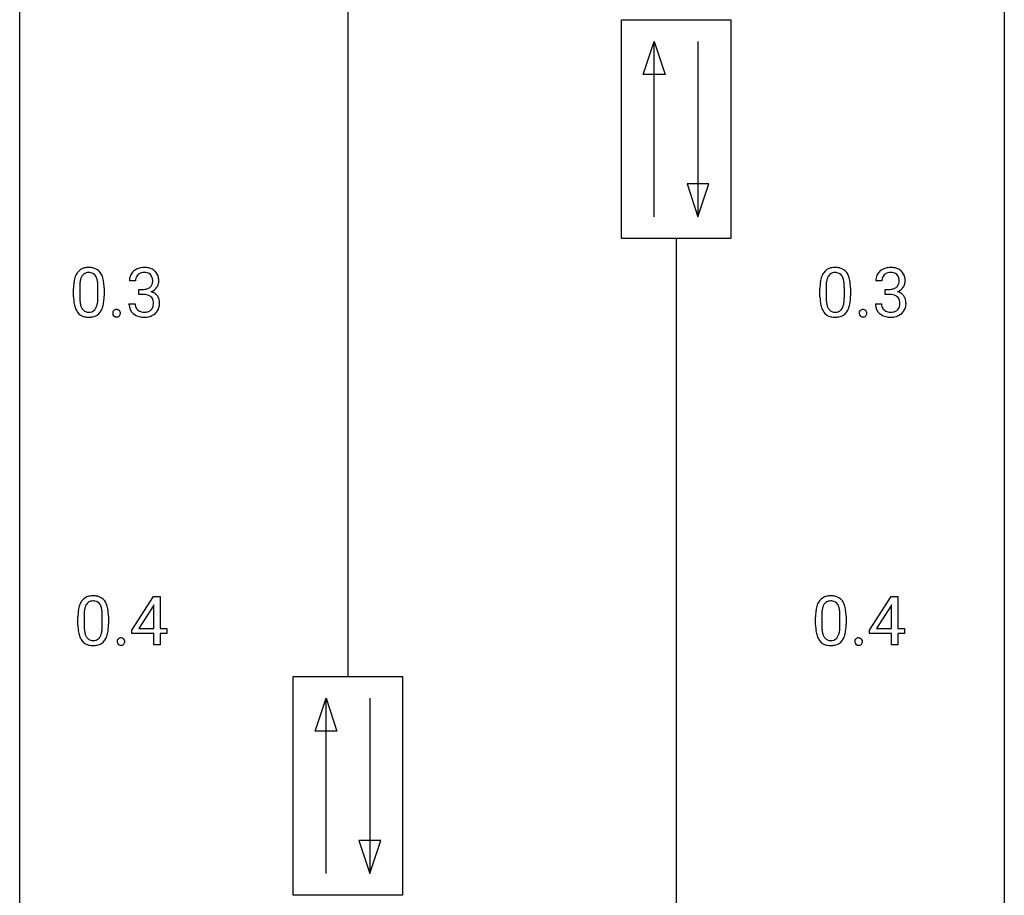
# Model space of a CAD drawing. Extents: x 3 to 27, y -3 to 100.
# Drawn here: x 3 to 27, y 46 to 67 of the extents above; entities that cross this region are included whole.
import ezdxf

# ---------------------------------------------------------------- set-up
doc = ezdxf.new("R2010")
doc.units = 0
doc.layers.add('DEFAULT_255_1_234', color=255, linetype='CONTINUOUS')
doc.layers.add('DEFAULT_255_2_778', color=255, linetype='CONTINUOUS')

msp = doc.modelspace()

# ---------------------------------------------------------------- linework, layer by layer
at = {"layer": 'DEFAULT_255_1_234'}
for p, q in [((5.58, 61.066), (5.431, 61.066)), ((23.631, 61.066), (23.482, 61.066)), ((4.081, 60.682), (4.081, 60.88)), ((4.23, 60.916), (4.23, 60.678)), ((4.67, 60.662), (4.67, 60.905)), ((4.819, 60.894), (4.819, 60.702)), ((5.658, 60.739), (5.658, 60.86)), ((5.658, 60.86), (5.77, 60.86)), ((5.77, 60.739), (5.658, 60.739)), ((22.132, 60.682), (22.132, 60.88)), ((22.281, 60.916), (22.281, 60.678)), ((22.722, 60.662), (22.722, 60.905)), ((22.87, 60.894), (22.87, 60.702)), ((23.71, 60.739), (23.71, 60.86)), ((23.71, 60.86), (23.821, 60.86)), ((23.821, 60.739), (23.71, 60.739)), ((5.421, 60.511), (5.57, 60.511)), ((23.472, 60.511), (23.621, 60.511)), ((5.494, 52.624), (6.017, 53.435)), ((6.017, 53.435), (6.175, 53.435)), ((6.175, 53.435), (6.175, 52.658)), ((23.333, 52.624), (23.857, 53.435)), ((23.857, 53.435), (24.015, 53.435)), ((24.015, 53.435), (24.015, 52.658)), ((6.008, 53.199), (5.662, 52.658)), ((6.026, 53.232), (6.008, 53.199)), ((6.026, 52.658), (6.026, 53.232)), ((23.848, 53.199), (23.502, 52.658)), ((23.866, 53.232), (23.848, 53.199)), ((23.866, 52.658), (23.866, 53.232)), ((4.187, 52.744), (4.187, 52.942)), ((4.335, 52.979), (4.335, 52.741)), ((4.776, 52.724), (4.776, 52.967)), ((4.925, 52.957), (4.925, 52.764)), ((22.026, 52.744), (22.026, 52.942)), ((22.175, 52.979), (22.175, 52.741)), ((22.616, 52.724), (22.616, 52.967)), ((22.764, 52.957), (22.764, 52.764)), ((5.662, 52.658), (6.026, 52.658)), ((6.175, 52.658), (6.338, 52.658)), ((6.338, 52.658), (6.338, 52.537)), ((23.502, 52.658), (23.866, 52.658)), ((24.015, 52.658), (24.177, 52.658)), ((24.177, 52.658), (24.177, 52.537)), ((5.494, 52.537), (5.494, 52.624)), ((6.026, 52.537), (5.494, 52.537)), ((6.026, 52.265), (6.026, 52.537)), ((6.338, 52.537), (6.175, 52.537)), ((6.175, 52.537), (6.175, 52.265)), ((23.333, 52.537), (23.333, 52.624)), ((23.866, 52.537), (23.333, 52.537)), ((23.866, 52.265), (23.866, 52.537)), ((24.177, 52.537), (24.015, 52.537)), ((24.015, 52.537), (24.015, 52.265)), ((6.175, 52.265), (6.026, 52.265)), ((24.015, 52.265), (23.866, 52.265))]:
    msp.add_line(p, q, dxfattribs=at)
for centre, radius, start, end in [((4.533, 61.02), 0.437, 148.7922, 164.5684), ((4.438, 61.073), 0.328, 144.5884, 148.1176), ((4.403, 61.097), 0.286, 101.6441, 144.5142), ((4.429, 61.096), 0.168, 105.7981, 149.7388), ((4.446, 60.928), 0.46, 89.5284, 102.582), ((4.447, 61.029), 0.237, 89.3807, 105.6763), ((4.454, 60.924), 0.464, 77.0438, 90.5081), ((4.451, 61.003), 0.263, 81.106, 90.2185), ((4.469, 61.091), 0.173, 30.7408, 82.4657), ((4.494, 61.088), 0.295, 48.2779, 77.4995), ((4.501, 61.101), 0.281, 36.3142, 47.6306), ((4.414, 61.043), 0.386, 18.2932, 35.6769), ((5.741, 61.07), 0.31, 155.3484, 180.7485), ((5.736, 61.067), 0.307, 131.5745, 154.4798), ((5.768, 61.035), 0.352, 96.9875, 131.9691), ((5.764, 61.079), 0.183, 133.8349, 173.5344), ((5.769, 61.073), 0.191, 103.2932, 133.5619), ((5.79, 60.91), 0.478, 89.8596, 97.7825), ((5.789, 60.993), 0.273, 89.5325, 103.5319), ((5.795, 60.884), 0.504, 78.3655, 90.4132), ((5.795, 60.966), 0.301, 76.1117, 90.7026), ((5.833, 61.104), 0.157, 13.9577, 77.6713), ((5.83, 61.05), 0.334, 56.6229, 78.6387), ((5.852, 61.088), 0.291, 47.0254, 56.0854), ((5.854, 61.092), 0.287, 10.9208, 46.7778), ((22.584, 61.02), 0.437, 148.7922, 164.5684), ((22.489, 61.073), 0.328, 144.5884, 148.1176), ((22.455, 61.097), 0.286, 101.6441, 144.5142), ((22.48, 61.096), 0.168, 105.7981, 149.7388), ((22.497, 60.928), 0.46, 89.5284, 102.582), ((22.498, 61.029), 0.237, 89.3807, 105.6763), ((22.505, 60.924), 0.464, 77.0438, 90.5081), ((22.502, 61.003), 0.263, 81.106, 90.2185), ((22.52, 61.091), 0.173, 30.7408, 82.4657), ((22.545, 61.088), 0.295, 48.2779, 77.4995), ((22.552, 61.101), 0.281, 36.3142, 47.6306), ((22.466, 61.043), 0.386, 18.2932, 35.6769), ((23.793, 61.07), 0.31, 155.3484, 180.7485), ((23.788, 61.067), 0.307, 131.5745, 154.4798), ((23.819, 61.035), 0.352, 96.9875, 131.9691), ((23.815, 61.079), 0.183, 133.8349, 173.5344), ((23.82, 61.073), 0.191, 103.2932, 133.5619), ((23.841, 60.91), 0.478, 89.8596, 97.7825), ((23.84, 60.993), 0.273, 89.5325, 103.5319), ((23.846, 60.884), 0.504, 78.3655, 90.4132), ((23.846, 60.966), 0.301, 76.1117, 90.7026), ((23.884, 61.104), 0.157, 13.9577, 77.6713), ((23.882, 61.05), 0.334, 56.6229, 78.6387), ((23.903, 61.088), 0.291, 47.0254, 56.0854), ((23.905, 61.092), 0.287, 10.9208, 46.7778), ((5.276, 60.885), 1.195, 173.7676, 180.2316), ((4.824, 60.936), 0.74, 164.3059, 173.9002), ((5.074, 60.921), 0.844, 172.0259, 178.0703), ((4.744, 60.968), 0.511, 163.3763, 172.1411), ((4.535, 61.032), 0.292, 149.4209, 163.6286), ((4.416, 61.057), 0.236, 24.2871, 31.3936), ((4.299, 61.007), 0.363, 12.0806, 23.8174), ((4.023, 60.946), 0.646, 4.8362, 12.2905), ((3.602, 60.908), 1.068, 359.809, 4.9408), ((4.16, 60.955), 0.654, 8.0247, 18.5605), ((3.744, 60.894), 1.075, 1.1274, 8.1718), ((5.836, 61.066), 0.257, 172.5097, 180.1367), ((5.817, 61.048), 0.177, 311.7324, 354.2802), ((5.699, 61.065), 0.297, 359.1805, 15.0453), ((5.745, 61.06), 0.251, 353.0938, 0.1181), ((5.901, 61.059), 0.243, 332.355, 359.7179), ((5.717, 61.06), 0.427, 359.6364, 11.6087), ((23.327, 60.885), 1.195, 173.7676, 180.2316), ((22.875, 60.936), 0.74, 164.3059, 173.9002), ((23.125, 60.921), 0.844, 172.0259, 178.0703), ((22.795, 60.968), 0.511, 163.3763, 172.1411), ((22.586, 61.032), 0.292, 149.4209, 163.6286), ((22.467, 61.057), 0.236, 24.2871, 31.3936), ((22.35, 61.007), 0.363, 12.0806, 23.8174), ((22.074, 60.946), 0.646, 4.8362, 12.2905), ((21.653, 60.908), 1.068, 359.809, 4.9408), ((22.211, 60.955), 0.654, 8.0247, 18.5605), ((21.795, 60.894), 1.075, 1.1274, 8.1718), ((23.888, 61.066), 0.257, 172.5097, 180.1367), ((23.869, 61.048), 0.177, 311.7324, 354.2802), ((23.75, 61.065), 0.297, 359.1805, 15.0453), ((23.796, 61.06), 0.251, 353.0938, 0.1181), ((23.952, 61.059), 0.243, 332.355, 359.7179), ((23.769, 61.06), 0.427, 359.6364, 11.6087), ((5.377, 60.906), 1.148, 177.8632, 179.5044), ((3.42, 60.881), 1.399, 0.5424, 1.3863), ((5.767, 61.199), 0.339, 270.492, 281.8952), ((5.765, 60.283), 0.456, 84.0193, 89.3331), ((5.781, 60.419), 0.319, 71.901, 84.3554), ((5.791, 61.089), 0.226, 281.6692, 301.2943), ((5.817, 60.525), 0.207, 49.5089, 72.1836), ((5.808, 61.058), 0.191, 301.7833, 311.7545), ((5.824, 61.132), 0.357, 292.5402, 293.6925), ((5.863, 60.487), 0.331, 57.6435, 72.8625), ((5.851, 61.079), 0.297, 292.9802, 325.2392), ((5.898, 60.544), 0.263, 36.7249, 57.4698), ((5.836, 61.09), 0.315, 325.2334, 332.8746), ((23.428, 60.906), 1.148, 177.8632, 179.5044), ((21.471, 60.881), 1.399, 0.5424, 1.3863), ((23.818, 61.199), 0.339, 270.492, 281.8952), ((23.816, 60.283), 0.456, 84.0193, 89.3331), ((23.832, 60.419), 0.319, 71.901, 84.3554), ((23.842, 61.089), 0.226, 281.6692, 301.2943), ((23.868, 60.525), 0.207, 49.5089, 72.1836), ((23.859, 61.058), 0.191, 301.7833, 311.7545), ((23.875, 61.132), 0.357, 292.5402, 293.6925), ((23.914, 60.487), 0.331, 57.6435, 72.8625), ((23.902, 61.079), 0.297, 292.9802, 325.2392), ((23.95, 60.544), 0.263, 36.7249, 57.4698), ((23.887, 61.09), 0.315, 325.2334, 332.8746), ((5.433, 60.699), 1.353, 180.7449, 181.151), ((5.153, 60.689), 1.072, 180.8976, 188.0056), ((4.758, 60.632), 0.673, 187.8816, 198.2347), ((5.27, 60.675), 1.04, 179.7996, 185.246), ((4.866, 60.636), 0.634, 185.1412, 193.008), ((4.601, 60.574), 0.363, 192.7898, 205.2508), ((4.155, 60.609), 0.512, 343.0499, 351.9393), ((3.808, 60.66), 0.862, 351.8069, 357.7959), ((3.484, 60.677), 1.186, 357.5872, 359.2678), ((4.058, 60.645), 0.758, 344.4935, 353.9765), ((3.594, 60.697), 1.225, 353.8442, 0.2288), ((5.817, 60.511), 0.396, 179.9755, 183.2323), ((5.713, 60.498), 0.291, 181.8183, 229.6455), ((5.799, 60.509), 0.229, 179.4465, 196.2869), ((5.835, 60.55), 0.176, 12.9498, 48.7551), ((5.735, 60.519), 0.278, 344.5987, 357.927), ((5.748, 60.528), 0.265, 359.5048, 13.424), ((5.646, 60.526), 0.367, 357.4749, 0.0231), ((5.897, 60.546), 0.263, 8.0545, 36.3561), ((5.773, 60.525), 0.389, 343.983, 0.5572), ((5.811, 60.53), 0.351, 359.8321, 8.587), ((23.485, 60.699), 1.353, 180.7449, 181.151), ((23.205, 60.689), 1.072, 180.8976, 188.0056), ((22.809, 60.632), 0.673, 187.8816, 198.2347), ((23.321, 60.675), 1.04, 179.7996, 185.246), ((22.917, 60.636), 0.634, 185.1412, 193.008), ((22.653, 60.574), 0.363, 192.7898, 205.2508), ((22.206, 60.609), 0.512, 343.0499, 351.9393), ((21.859, 60.66), 0.862, 351.8069, 357.7959), ((21.536, 60.677), 1.186, 357.5872, 359.2678), ((22.11, 60.645), 0.758, 344.4935, 353.9765), ((21.646, 60.697), 1.225, 353.8442, 0.2288), ((23.868, 60.511), 0.396, 179.9755, 183.2323), ((23.764, 60.498), 0.291, 181.8183, 229.6455), ((23.851, 60.509), 0.229, 179.4465, 196.2869), ((23.886, 60.55), 0.176, 12.9498, 48.7551), ((23.787, 60.519), 0.278, 344.5987, 357.927), ((23.799, 60.528), 0.265, 359.5048, 13.424), ((23.697, 60.526), 0.367, 357.4749, 0.0231), ((23.948, 60.546), 0.263, 8.0545, 36.3561), ((23.825, 60.525), 0.389, 343.983, 0.5572), ((23.862, 60.53), 0.351, 359.8321, 8.587), ((4.509, 60.548), 0.41, 197.9694, 215.2624), ((4.407, 60.479), 0.287, 215.8618, 257.2789), ((4.497, 60.527), 0.248, 205.8005, 211.2538), ((4.444, 60.492), 0.185, 210.379, 238.4008), ((4.442, 60.497), 0.188, 239.6521, 265.9794), ((4.451, 60.564), 0.256, 265.1315, 270.0603), ((4.454, 60.532), 0.224, 269.3315, 287.2178), ((4.468, 60.481), 0.171, 287.7958, 329.0809), ((4.495, 60.479), 0.288, 280.5801, 324.9173), ((4.372, 60.541), 0.284, 328.6635, 343.3325), ((4.457, 60.505), 0.334, 324.9352, 328.616), ((4.358, 60.56), 0.447, 329.2804, 344.7473), ((5.135, 60.282), 0.107, 163.5418, 180.5078), ((5.141, 60.281), 0.113, 179.9643, 183.9868), ((5.114, 60.277), 0.0861, 182.9228, 222.5983), ((5.116, 60.287), 0.0871, 138.1647, 163.2316), ((5.104, 60.296), 0.0724, 105.6856, 137.8495), ((5.116, 60.258), 0.113, 92.6088, 106.1991), ((5.119, 60.218), 0.152, 89.9661, 93.0733), ((5.12, 60.241), 0.13, 78.4379, 90.4312), ((5.13, 60.286), 0.0841, 56.8961, 78.736), ((5.136, 60.297), 0.0714, 42.65, 56.3125), ((5.124, 60.285), 0.0888, 3.8143, 42.6366), ((5.129, 60.277), 0.0834, 316.0805, 340.3842), ((5.118, 60.28), 0.095, 340.9376, 0.5751), ((5.095, 60.281), 0.118, 359.9477, 4.8306), ((5.754, 60.545), 0.354, 229.4223, 256.8556), ((5.751, 60.496), 0.179, 196.5661, 227.7059), ((5.767, 60.514), 0.203, 227.7652, 257.8763), ((5.789, 60.608), 0.3, 257.4584, 270.4266), ((5.794, 60.637), 0.329, 269.5962, 280.8789), ((5.817, 60.523), 0.212, 280.6346, 299.8596), ((5.824, 60.544), 0.354, 279.783, 311.6256), ((5.836, 60.487), 0.171, 300.3576, 314.5518), ((5.828, 60.493), 0.182, 315.0728, 345.0431), ((5.862, 60.501), 0.297, 311.636, 343.7652), ((22.56, 60.548), 0.41, 197.9694, 215.2624), ((22.458, 60.479), 0.287, 215.8618, 257.2789), ((22.548, 60.527), 0.248, 205.8005, 211.2538), ((22.496, 60.492), 0.185, 210.379, 238.4008), ((22.494, 60.497), 0.188, 239.6521, 265.9794), ((22.502, 60.564), 0.256, 265.1315, 270.0603), ((22.505, 60.532), 0.224, 269.3315, 287.2178), ((22.519, 60.481), 0.171, 287.7958, 329.0809), ((22.546, 60.479), 0.288, 280.5801, 324.9173), ((22.423, 60.541), 0.284, 328.6635, 343.3325), ((22.508, 60.505), 0.334, 324.9352, 328.616), ((22.409, 60.56), 0.447, 329.2804, 344.7473), ((23.186, 60.282), 0.107, 163.5418, 180.5078), ((23.192, 60.281), 0.113, 179.9643, 183.9868), ((23.165, 60.277), 0.0861, 182.9228, 222.5983), ((23.167, 60.287), 0.0871, 138.1647, 163.2316), ((23.156, 60.296), 0.0724, 105.6856, 137.8495), ((23.168, 60.258), 0.113, 92.6088, 106.1991), ((23.171, 60.218), 0.152, 89.9661, 93.0733), ((23.172, 60.241), 0.13, 78.4379, 90.4312), ((23.181, 60.286), 0.0841, 56.8961, 78.736), ((23.188, 60.297), 0.0714, 42.65, 56.3125), ((23.175, 60.285), 0.0888, 3.8143, 42.6366), ((23.18, 60.277), 0.0834, 316.0805, 340.3842), ((23.169, 60.28), 0.095, 340.9376, 0.5751), ((23.146, 60.281), 0.118, 359.9477, 4.8306), ((23.805, 60.545), 0.354, 229.4223, 256.8556), ((23.802, 60.496), 0.179, 196.5661, 227.7059), ((23.818, 60.514), 0.203, 227.7652, 257.8763), ((23.841, 60.608), 0.3, 257.4584, 270.4266), ((23.845, 60.637), 0.329, 269.5962, 280.8789), ((23.868, 60.523), 0.212, 280.6346, 299.8596), ((23.875, 60.544), 0.354, 279.783, 311.6256), ((23.887, 60.487), 0.171, 300.3576, 314.5518), ((23.879, 60.493), 0.182, 315.0728, 345.0431), ((23.913, 60.501), 0.297, 311.636, 343.7652), ((4.447, 60.634), 0.447, 256.6229, 270.5104), ((4.454, 60.646), 0.459, 269.5977, 281.6734), ((5.101, 60.265), 0.0679, 222.6244, 239.2478), ((5.109, 60.28), 0.085, 239.7588, 259.3114), ((5.118, 60.328), 0.134, 259.0491, 270.418), ((5.12, 60.35), 0.156, 269.9524, 273.5464), ((5.123, 60.309), 0.115, 273.1293, 286.3135), ((5.135, 60.271), 0.0755, 285.8515, 315.9415), ((5.788, 60.683), 0.496, 256.6829, 270.4412), ((5.794, 60.687), 0.5, 269.7286, 280.3856), ((22.498, 60.634), 0.447, 256.6229, 270.5104), ((22.506, 60.646), 0.459, 269.5977, 281.6734), ((23.152, 60.265), 0.0679, 222.6244, 239.2478), ((23.16, 60.28), 0.085, 239.7588, 259.3114), ((23.17, 60.328), 0.134, 259.0491, 270.418), ((23.171, 60.35), 0.156, 269.9524, 273.5464), ((23.174, 60.309), 0.115, 273.1293, 286.3135), ((23.186, 60.271), 0.0755, 285.8515, 315.9415), ((23.839, 60.683), 0.496, 256.6829, 270.4412), ((23.845, 60.687), 0.5, 269.7286, 280.3856), ((4.509, 53.159), 0.286, 101.6441, 144.5142), ((4.552, 52.99), 0.46, 89.5284, 102.582), ((4.56, 52.987), 0.464, 77.0438, 90.5081), ((4.6, 53.151), 0.295, 48.2779, 77.4995), ((4.607, 53.164), 0.281, 36.3142, 47.6306), ((22.349, 53.159), 0.286, 101.6441, 144.5142), ((22.391, 52.99), 0.46, 89.5284, 102.582), ((22.399, 52.987), 0.464, 77.0438, 90.5081), ((22.439, 53.151), 0.295, 48.2779, 77.4995), ((22.447, 53.164), 0.281, 36.3142, 47.6306), ((4.93, 52.998), 0.74, 164.3059, 173.9002), ((4.639, 53.082), 0.437, 148.7922, 164.5684), ((4.543, 53.135), 0.328, 144.5884, 148.1176), ((4.85, 53.03), 0.511, 163.3763, 172.1411), ((4.641, 53.094), 0.292, 149.4209, 163.6286), ((4.535, 53.158), 0.168, 105.7981, 149.7388), ((4.553, 53.091), 0.237, 89.3807, 105.6763), ((4.556, 53.066), 0.263, 81.106, 90.2185), ((4.574, 53.154), 0.173, 30.7408, 82.4657), ((4.522, 53.12), 0.236, 24.2871, 31.3936), ((4.405, 53.07), 0.363, 12.0806, 23.8174), ((4.129, 53.009), 0.646, 4.8362, 12.2905), ((4.52, 53.105), 0.386, 18.2932, 35.6769), ((4.266, 53.018), 0.654, 8.0247, 18.5605), ((3.85, 52.956), 1.075, 1.1274, 8.1718), ((22.769, 52.998), 0.74, 164.3059, 173.9002), ((22.478, 53.082), 0.437, 148.7922, 164.5684), ((22.383, 53.135), 0.328, 144.5884, 148.1176), ((22.69, 53.03), 0.511, 163.3763, 172.1411), ((22.481, 53.094), 0.292, 149.4209, 163.6286), ((22.374, 53.158), 0.168, 105.7981, 149.7388), ((22.392, 53.091), 0.237, 89.3807, 105.6763), ((22.396, 53.066), 0.263, 81.106, 90.2185), ((22.414, 53.154), 0.173, 30.7408, 82.4657), ((22.362, 53.12), 0.236, 24.2871, 31.3936), ((22.244, 53.07), 0.363, 12.0806, 23.8174), ((21.969, 53.009), 0.646, 4.8362, 12.2905), ((22.36, 53.105), 0.386, 18.2932, 35.6769), ((22.105, 53.018), 0.654, 8.0247, 18.5605), ((21.689, 52.956), 1.075, 1.1274, 8.1718), ((5.382, 52.947), 1.195, 173.7676, 180.2316), ((5.483, 52.969), 1.148, 177.8632, 179.5044), ((5.18, 52.983), 0.844, 172.0259, 178.0703), ((3.708, 52.971), 1.068, 359.809, 4.9408), ((3.526, 52.944), 1.399, 0.5424, 1.3863), ((23.221, 52.947), 1.195, 173.7676, 180.2316), ((23.323, 52.969), 1.148, 177.8632, 179.5044), ((23.02, 52.983), 0.844, 172.0259, 178.0703), ((21.548, 52.971), 1.068, 359.809, 4.9408), ((21.366, 52.944), 1.399, 0.5424, 1.3863), ((5.539, 52.762), 1.353, 180.7449, 181.151), ((5.259, 52.751), 1.072, 180.8976, 188.0056), ((5.376, 52.737), 1.04, 179.7996, 185.246), ((4.972, 52.699), 0.634, 185.1412, 193.008), ((3.914, 52.722), 0.862, 351.8069, 357.7959), ((3.59, 52.739), 1.186, 357.5872, 359.2678), ((4.164, 52.707), 0.758, 344.4935, 353.9765), ((3.7, 52.759), 1.225, 353.8442, 0.2288), ((23.379, 52.762), 1.353, 180.7449, 181.151), ((23.099, 52.751), 1.072, 180.8976, 188.0056), ((23.215, 52.737), 1.04, 179.7996, 185.246), ((22.811, 52.699), 0.634, 185.1412, 193.008), ((21.753, 52.722), 0.862, 351.8069, 357.7959), ((21.43, 52.739), 1.186, 357.5872, 359.2678), ((22.004, 52.707), 0.758, 344.4935, 353.9765), ((21.54, 52.759), 1.225, 353.8442, 0.2288), ((4.863, 52.694), 0.673, 187.8816, 198.2347), ((4.615, 52.61), 0.41, 197.9694, 215.2624), ((4.707, 52.636), 0.363, 192.7898, 205.2508), ((4.603, 52.59), 0.248, 205.8005, 211.2538), ((4.55, 52.555), 0.185, 210.379, 238.4008), ((4.548, 52.559), 0.188, 239.6521, 265.9794), ((4.573, 52.544), 0.171, 287.7958, 329.0809), ((4.478, 52.604), 0.284, 328.6635, 343.3325), ((4.26, 52.671), 0.512, 343.0499, 351.9393), ((4.563, 52.568), 0.334, 324.9352, 328.616), ((4.463, 52.622), 0.447, 329.2804, 344.7473), ((5.222, 52.349), 0.0871, 138.1647, 163.2316), ((5.21, 52.359), 0.0724, 105.6856, 137.8495), ((5.222, 52.321), 0.113, 92.6088, 106.1991), ((5.225, 52.281), 0.152, 89.9661, 93.0733), ((5.226, 52.303), 0.13, 78.4379, 90.4312), ((5.236, 52.348), 0.0841, 56.8961, 78.736), ((5.242, 52.359), 0.0714, 42.65, 56.3125), ((5.229, 52.347), 0.0888, 3.8143, 42.6366), ((22.703, 52.694), 0.673, 187.8816, 198.2347), ((22.455, 52.61), 0.41, 197.9694, 215.2624), ((22.547, 52.636), 0.363, 192.7898, 205.2508), ((22.442, 52.59), 0.248, 205.8005, 211.2538), ((22.39, 52.555), 0.185, 210.379, 238.4008), ((22.388, 52.559), 0.188, 239.6521, 265.9794), ((22.413, 52.544), 0.171, 287.7958, 329.0809), ((22.317, 52.604), 0.284, 328.6635, 343.3325), ((22.1, 52.671), 0.512, 343.0499, 351.9393), ((22.402, 52.568), 0.334, 324.9352, 328.616), ((22.303, 52.622), 0.447, 329.2804, 344.7473), ((23.061, 52.349), 0.0871, 138.1647, 163.2316), ((23.05, 52.359), 0.0724, 105.6856, 137.8495), ((23.062, 52.321), 0.113, 92.6088, 106.1991), ((23.065, 52.281), 0.152, 89.9661, 93.0733), ((23.066, 52.303), 0.13, 78.4379, 90.4312), ((23.076, 52.348), 0.0841, 56.8961, 78.736), ((23.082, 52.359), 0.0714, 42.65, 56.3125), ((23.069, 52.347), 0.0888, 3.8143, 42.6366), ((4.513, 52.542), 0.287, 215.8618, 257.2789), ((4.553, 52.697), 0.447, 256.6229, 270.5104), ((4.557, 52.627), 0.256, 265.1315, 270.0603), ((4.56, 52.594), 0.224, 269.3315, 287.2178), ((4.56, 52.709), 0.459, 269.5977, 281.6734), ((4.6, 52.542), 0.288, 280.5801, 324.9173), ((5.241, 52.344), 0.107, 163.5418, 180.5078), ((5.247, 52.343), 0.113, 179.9643, 183.9868), ((5.22, 52.34), 0.0861, 182.9228, 222.5983), ((5.207, 52.327), 0.0679, 222.6244, 239.2478), ((5.215, 52.343), 0.085, 239.7588, 259.3114), ((5.224, 52.39), 0.134, 259.0491, 270.418), ((5.225, 52.412), 0.156, 269.9524, 273.5464), ((5.229, 52.372), 0.115, 273.1293, 286.3135), ((5.24, 52.334), 0.0755, 285.8515, 315.9415), ((5.235, 52.339), 0.0834, 316.0805, 340.3842), ((5.223, 52.342), 0.095, 340.9376, 0.5751), ((5.201, 52.343), 0.118, 359.9477, 4.8306), ((22.352, 52.542), 0.287, 215.8618, 257.2789), ((22.393, 52.697), 0.447, 256.6229, 270.5104), ((22.396, 52.627), 0.256, 265.1315, 270.0603), ((22.399, 52.594), 0.224, 269.3315, 287.2178), ((22.4, 52.709), 0.459, 269.5977, 281.6734), ((22.44, 52.542), 0.288, 280.5801, 324.9173), ((23.08, 52.344), 0.107, 163.5418, 180.5078), ((23.086, 52.343), 0.113, 179.9643, 183.9868), ((23.06, 52.34), 0.0861, 182.9228, 222.5983), ((23.046, 52.327), 0.0679, 222.6244, 239.2478), ((23.054, 52.343), 0.085, 239.7588, 259.3114), ((23.064, 52.39), 0.134, 259.0491, 270.418), ((23.065, 52.412), 0.156, 269.9524, 273.5464), ((23.068, 52.372), 0.115, 273.1293, 286.3135), ((23.08, 52.334), 0.0755, 285.8515, 315.9415), ((23.074, 52.339), 0.0834, 316.0805, 340.3842), ((23.063, 52.342), 0.095, 340.9376, 0.5751), ((23.04, 52.343), 0.118, 359.9477, 4.8306)]:
    msp.add_arc(centre, radius, start, end, dxfattribs=at)
at = {"layer": 'DEFAULT_255_2_778'}
for p, q in [((2.778, -1.984), (2.778, 99.616)), ((26.591, 99.616), (26.591, -1.984)), ((10.716, 84.576), (10.716, 51.504)), ((17.33, 67.379), (19.976, 67.379)), ((17.33, 62.087), (17.33, 67.379)), ((19.976, 67.379), (19.976, 62.087)), ((17.859, 66.056), (18.124, 66.849)), ((18.124, 62.616), (18.124, 66.849)), ((18.124, 66.849), (18.389, 66.056)), ((19.182, 66.849), (19.182, 62.616)), ((18.389, 66.056), (17.859, 66.056)), ((18.918, 63.41), (19.182, 62.616)), ((19.447, 63.41), (18.918, 63.41)), ((19.182, 62.616), (19.447, 63.41)), ((19.976, 62.087), (17.33, 62.087)), ((18.653, 62.087), (18.653, 44.889)), ((9.393, 51.504), (12.039, 51.504)), ((9.393, 46.212), (9.393, 51.504)), ((12.039, 51.504), (12.039, 46.212)), ((9.922, 50.181), (10.187, 50.974)), ((10.187, 46.741), (10.187, 50.974)), ((10.187, 50.974), (10.451, 50.181)), ((11.245, 50.974), (11.245, 46.741)), ((10.451, 50.181), (9.922, 50.181)), ((10.98, 47.535), (11.245, 46.741)), ((11.509, 47.535), (10.98, 47.535)), ((11.245, 46.741), (11.509, 47.535)), ((12.039, 46.212), (9.393, 46.212))]:
    msp.add_line(p, q, dxfattribs=at)

doc.saveas('drawing.dxf')
